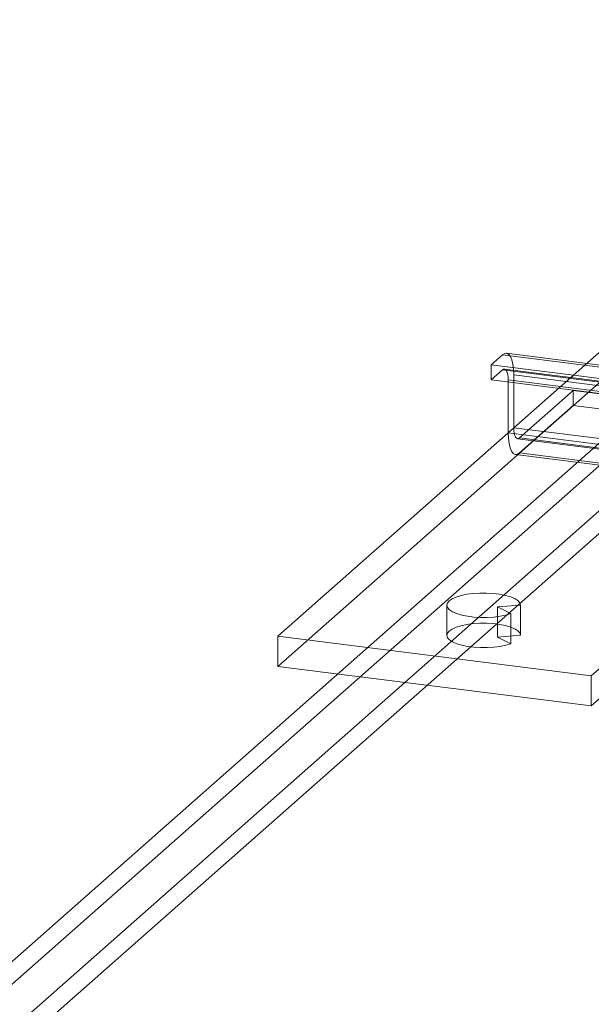
# Model space of a CAD drawing. Units: millimetres. Extents: x 0 to 420, y 0 to 297.
# Drawn here: x 239 to 257, y 101 to 131 of the extents above; entities that cross this region are included whole.
import ezdxf

# ---------------------------------------------------------------- set-up
doc = ezdxf.new("R2010")
doc.units = ezdxf.units.MM
doc.dimstyles.new('SLDDIMSTYLE3', dxfattribs={"dimtxt": 0.18, "dimasz": 1.02, "dimexe": 0, "dimexo": 0.0625, "dimgap": 0, "dimtad": 0, "dimtih": 1, "dimtoh": 1, "dimdec": 0, "dimrnd": 1e-09, "dimzin": 0, "dimdsep": 46, "dimtxsty": 'Standard', "dimblk1": 'DOT', "dimblk2": 'DOT', "dimsah": 1, "dimcen": 0.09, "dimadec": 0, "dimazin": 0, "dimtfac": 1.02, "dimtdec": 0, "dimtofl": 0, "dimtmove": 0, "dimatfit": 3, "dimldrblk": 'DOT', "dimfxl": 1, "dimfrac": 2, "dimtolj": 1, "dimtzin": 0, "dimarcsym": 0})

# ---------------------------------------------------------------- blocks, each defined once
blk = doc.blocks.new('_DOT')
at = {"color": 0, "linetype": 'ByBlock', "lineweight": -2}
blk.add_line((-0.5, 0), (-1, 0), dxfattribs=at)
at = {"color": 0, "linetype": 'ByBlock', "const_width": 0.5}
blk.add_lwpolyline([(-0.25, 0, 1), (0.25, 0, 1)], format="xyb", close=True, dxfattribs=at)

msp = doc.modelspace()

# ---------------------------------------------------------------- linework, layer by layer
at = {"color": 7, "linetype": 'Continuous', "lineweight": 15}
for p, q in [((237.003, 100.803), (271.778, 131.471)), ((272.48, 131.383), (237.705, 100.714)), ((238.647, 100.131), (272.941, 130.376)), ((238.647, 99.424), (272.941, 129.669)), ((264.399, 127.792), (246.721, 112.202)), ((264.399, 126.849), (246.721, 111.259)), ((274.211, 126.556), (256.533, 110.965)), ((274.211, 125.613), (256.533, 110.023)), ((253.402, 120.686), (253.755, 120.998)), ((366.473, 106.797), (253.755, 120.998)), ((366.598, 106.846), (253.88, 121.047)), ((366.119, 106.485), (253.402, 120.686)), ((253.402, 120.215), (253.402, 120.686)), ((253.402, 120.215), (253.755, 120.526)), ((366.473, 106.325), (253.755, 120.526)), ((366.535, 106.35), (253.818, 120.551)), ((254.109, 120.367), (254.109, 118.717)), ((366.826, 106.166), (254.109, 120.367)), ((366.119, 106.014), (253.402, 120.215)), ((366.65, 106.01), (253.932, 120.211)), ((253.932, 120.211), (253.932, 118.561)), ((254.286, 118.401), (255.965, 119.883)), ((255.965, 119.883), (259.707, 119.411)), ((255.965, 119.411), (255.965, 119.883)), ((254.286, 117.93), (255.965, 119.411)), ((255.965, 119.411), (259.707, 118.94)), ((366.65, 104.36), (253.932, 118.561)), ((366.826, 104.516), (254.109, 118.717)), ((254.223, 118.377), (366.941, 104.176)), ((367.003, 104.2), (254.286, 118.401)), ((254.161, 117.881), (366.878, 103.68)), ((367.003, 103.729), (254.286, 117.93)), ((252.016, 113.171), (252.016, 112.229)), ((253.599, 113.117), (254.316, 113.178)), ((254.016, 112.913), (253.599, 113.117)), ((253.599, 112.174), (253.599, 113.117)), ((254.316, 112.235), (254.316, 113.178)), ((254.016, 111.97), (254.016, 112.913)), ((246.721, 112.202), (256.533, 110.965)), ((246.721, 111.259), (246.721, 112.202)), ((253.599, 112.174), (254.316, 112.235)), ((254.016, 111.97), (253.599, 112.174)), ((246.721, 111.259), (256.533, 110.023)), ((256.533, 110.023), (256.533, 110.965))]:
    msp.add_line(p, q, dxfattribs=at)
at = {"color": 7, "linetype": 'Continuous', "lineweight": 15, "flags": 128}
for points in [[(253.755, 120.998), (253.824, 121.041), (253.891, 121.045), (253.952, 121.012), (254.005, 120.942), (254.049, 120.838), (254.082, 120.704), (254.102, 120.545), (254.109, 120.367)], [(253.755, 120.526), (253.79, 120.548), (253.823, 120.55), (253.854, 120.534), (253.88, 120.499), (253.902, 120.447), (253.919, 120.38), (253.929, 120.3), (253.932, 120.211)], [(253.932, 118.561), (253.939, 118.383), (253.959, 118.224), (253.992, 118.09), (254.036, 117.986), (254.089, 117.916), (254.151, 117.883), (254.217, 117.887), (254.286, 117.93)], [(254.109, 118.717), (254.112, 118.628), (254.123, 118.548), (254.139, 118.481), (254.161, 118.429), (254.188, 118.394), (254.218, 118.378), (254.251, 118.38), (254.286, 118.401)], [(254.316, 113.178), (254.293, 113.248), (254.232, 113.315), (254.135, 113.378), (254.005, 113.434), (253.846, 113.48), (253.665, 113.517), (253.467, 113.541), (253.258, 113.553), (253.047, 113.553), (252.839, 113.539), (252.643, 113.513), (252.464, 113.475), (252.309, 113.427), (252.183, 113.37), (252.09, 113.307), (252.034, 113.239), (252.016, 113.169), (252.037, 113.098), (252.096, 113.031), (252.192, 112.968), (252.32, 112.912), (252.477, 112.864), (252.657, 112.828), (252.855, 112.802), (253.063, 112.79), (253.275, 112.79), (253.482, 112.803), (253.68, 112.828), (253.859, 112.866), (254.016, 112.913)], [(254.316, 112.235), (254.293, 112.305), (254.232, 112.373), (254.135, 112.435), (254.005, 112.491), (253.846, 112.538), (253.665, 112.574), (253.467, 112.599), (253.258, 112.611), (253.047, 112.61), (252.839, 112.596), (252.643, 112.57), (252.464, 112.532), (252.309, 112.484), (252.183, 112.427), (252.09, 112.364), (252.034, 112.296), (252.016, 112.226), (252.037, 112.156), (252.096, 112.088), (252.192, 112.025), (252.32, 111.969), (252.477, 111.922), (252.657, 111.885), (252.855, 111.86), (253.063, 111.847), (253.275, 111.847), (253.482, 111.86), (253.68, 111.886), (253.859, 111.923), (254.016, 111.97)]]:
    msp.add_lwpolyline(points, dxfattribs=at)

# ---------------------------------------------------------------- leaders
at = {"color": 7, "linetype": 'Continuous', "lineweight": 0}
msp.add_leader([(298.492, 116.146), (254.099, 78.933)], dimstyle='SLDDIMSTYLE3', dxfattribs=at)

doc.saveas('drawing.dxf')
